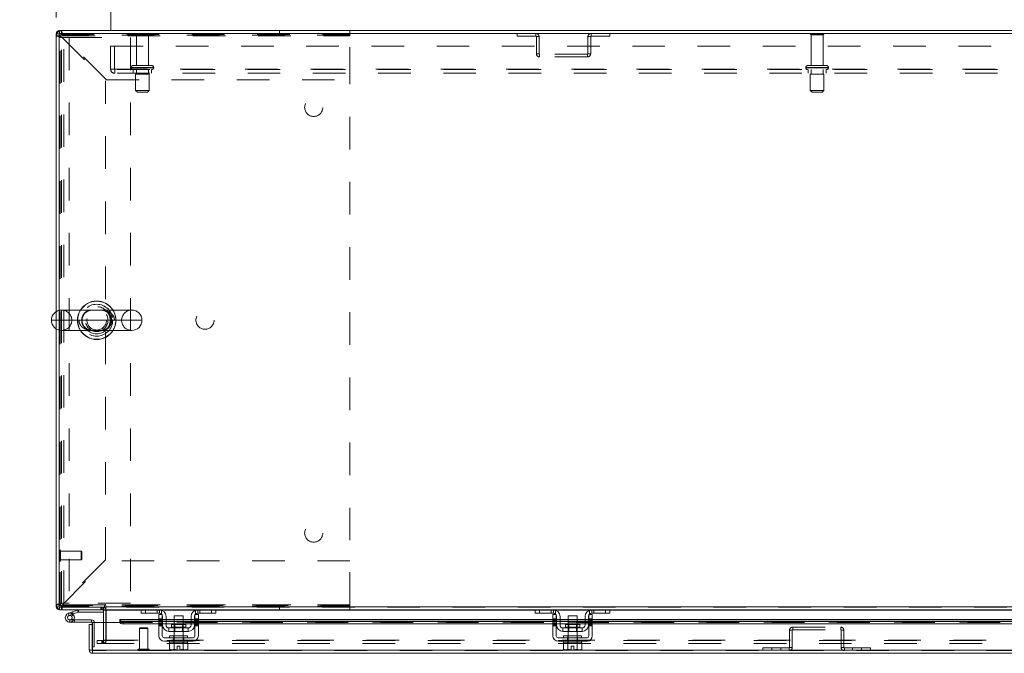
# Model space of a CAD drawing. Units: inches. Extents: x 0 to 23.4, y 0 to 16.5.
# Drawn here: x 3.6 to 6.6, y 13.2 to 15.1 of the extents above; entities that cross this region are included whole.
import ezdxf

# ---------------------------------------------------------------- set-up
doc = ezdxf.new("R2010")
doc.units = ezdxf.units.IN
doc.header["$MEASUREMENT"] = 0
doc.linetypes.add('HIDDEN', pattern=[0.075, 0.05, -0.025])
doc.styles.add('SLDTEXTSTYLE0', font='TXT', dxfattribs={"width": 0.75})
doc.dimstyles.new('SLDDIMSTYLE0', dxfattribs={"dimtxt": 0.125, "dimasz": 0.13, "dimexe": 0, "dimexo": 0.0625, "dimgap": 0.03125, "dimtad": 0, "dimtih": 1, "dimtoh": 1, "dimlfac": 9, "dimrnd": 1e-09, "dimzin": 4, "dimdsep": 46, "dimtxsty": 'SLDTEXTSTYLE0', "dimsah": 1, "dimcen": 0.09, "dimadec": 0, "dimazin": 1, "dimtfac": 1, "dimtofl": 0, "dimtmove": 0, "dimatfit": 3, "dimfxl": 1, "dimfrac": 2, "dimtolj": 1, "dimtzin": 12, "dimarcsym": 0})
doc.dimstyles.new('SLDDIMSTYLE5', dxfattribs={"dimtxt": 0.125, "dimasz": 0.13, "dimexe": 0, "dimexo": 0.0625, "dimgap": 0.03125, "dimtad": 0, "dimtih": 1, "dimtoh": 1, "dimlfac": 9, "dimrnd": 1e-09, "dimzin": 4, "dimdsep": 46, "dimtxsty": 'SLDTEXTSTYLE0', "dimsah": 1, "dimcen": 0.09, "dimadec": 0, "dimazin": 1, "dimtfac": 1, "dimtmove": 0, "dimatfit": 0, "dimfxl": 1, "dimfrac": 2, "dimtolj": 1, "dimtzin": 12, "dimarcsym": 0})

# ---------------------------------------------------------------- blocks, each defined once
blk = doc.blocks.new('_D_16')
at = {"color": 7, "linetype": 'Continuous', "lineweight": 0}
for p, q in [((3.7039, 15.1238), (3.7039, 15.8854)), ((5.8294, 15.885), (6.245, 15.885)), ((8.3706, 15.1238), (8.3706, 15.8854)), ((3.7039, 15.7604), (5.7048, 15.7604)), ((8.3706, 15.7604), (6.3697, 15.7604)), ((6.245, 15.6358), (5.8294, 15.6358))]:
    blk.add_line(p, q, dxfattribs=at)
for centre, start, end in [((5.8294, 15.7604), 90, 270), ((6.245, 15.7604), 270, 90)]:
    blk.add_arc(centre, 0.1246, start, end, dxfattribs=at)
for points in [[(3.7039, 15.7604), (3.8339, 15.7404), (3.8339, 15.7804)], [(8.3706, 15.7604), (8.2406, 15.7804), (8.2406, 15.7404)]]:
    blk.add_solid(points, dxfattribs=at)
at = {"color": 7, "linetype": 'Continuous', "lineweight": 0, "insert": (5.8294, 15.8223, 0.0004), "char_height": 0.125, "attachment_point": 1, "style": 'SLDTEXTSTYLE0'}
blk.add_mtext('42.00', dxfattribs=at)
blk = doc.blocks.new('_D_18')
at = {"color": 7, "linetype": 'Continuous', "lineweight": 0}
for p, q in [((3.7039, 15.1238), (3.7039, 15.4677)), ((3.8706, 15.0859), (3.8706, 15.4677)), ((3.7039, 15.3427), (3.4286, 15.3427)), ((3.8706, 15.3427), (4.1206, 15.3427))]:
    blk.add_line(p, q, dxfattribs=at)
for points in [[(3.7039, 15.3427), (3.5739, 15.3627), (3.5739, 15.3227)], [(3.8706, 15.3427), (4.0006, 15.3227), (4.0006, 15.3627)]]:
    blk.add_solid(points, dxfattribs=at)
at = {"color": 7, "linetype": 'Continuous', "lineweight": 0, "char_height": 0.125, "attachment_point": 1, "style": 'SLDTEXTSTYLE0'}
for s, insert in [('1.50', (2.6893, 15.4046, 0.0004)), ('TYP', (3.161, 15.4046, 0.0004))]:
    blk.add_mtext(s, dxfattribs=dict(at, insert=insert))
blk = doc.blocks.new('_D_19')
at = {"color": 7, "linetype": 'Continuous', "lineweight": 0}
for p, q in [((3.8706, 15.0859), (3.8706, 15.4677)), ((8.2039, 15.0859), (8.2039, 15.4677)), ((3.8706, 15.3427), (5.532, 15.3427)), ((8.2039, 15.3427), (6.5424, 15.3427))]:
    blk.add_line(p, q, dxfattribs=at)
for points in [[(3.8706, 15.3427), (4.0006, 15.3227), (4.0006, 15.3627)], [(8.2039, 15.3427), (8.0739, 15.3627), (8.0739, 15.3227)]]:
    blk.add_solid(points, dxfattribs=at)
at = {"color": 7, "linetype": 'Continuous', "lineweight": 0, "char_height": 0.125, "attachment_point": 1, "style": 'SLDTEXTSTYLE0'}
for s, insert in [('39.00', (5.7786, 15.5038, 0.0004)), ('BACK PANEL', (5.532, 15.3053, 0.0004))]:
    blk.add_mtext(s, dxfattribs=dict(at, insert=insert))

msp = doc.modelspace()

# ---------------------------------------------------------------- linework, layer by layer
at = {"color": 7, "linetype": 'Continuous', "lineweight": 15}
for p, q in [((3.7039, 14.22133), (3.7039, 15.07376)), ((3.7122, 15.07376), (3.7039, 15.07376)), ((3.7122, 15.07521), (3.7122, 14.22485)), ((8.36227, 15.07521), (3.7122, 15.07521)), ((8.36082, 15.08351), (3.71365, 15.08351)), ((3.71365, 15.07521), (3.71365, 15.08351)), ((3.9354, 14.22587), (3.72012, 14.22587)), ((3.7039, 13.31547), (3.7039, 14.1679)), ((3.7122, 14.16439), (3.7122, 13.31403)), ((3.72012, 14.16337), (3.9354, 14.16337)), ((3.85117, 13.31962), (3.85117, 13.31403)), ((3.85532, 13.31547), (3.85532, 13.31962)), ((3.7122, 13.31547), (3.7039, 13.31547)), ((3.7122, 13.31403), (3.85117, 13.31403)), ((3.71365, 13.31403), (3.71365, 13.30573)), ((3.84838, 13.30573), (3.71365, 13.30573)), ((3.74053, 13.29501), (3.75359, 13.29976)), ((3.74053, 13.29501), (3.74291, 13.28849)), ((3.74291, 13.28849), (3.75596, 13.29324)), ((3.7551, 13.29179), (3.75019, 13.28688)), ((3.75359, 13.29976), (3.76859, 13.30522)), ((3.75359, 13.29976), (3.75596, 13.29324)), ((3.7551, 13.29179), (3.75421, 13.2926)), ((3.75596, 13.29324), (3.77097, 13.2987)), ((3.77097, 13.2987), (3.76859, 13.30522)), ((3.77146, 13.29878), (3.77146, 13.30573)), ((3.77146, 13.29878), (3.84838, 13.29878)), ((3.84838, 13.30573), (3.84838, 13.31403)), ((3.84838, 13.30428), (3.84838, 13.26677)), ((3.85532, 13.31547), (8.21915, 13.31547)), ((3.85532, 13.30573), (3.85532, 13.31547)), ((3.96603, 13.30573), (3.85532, 13.30573)), ((3.85532, 13.30573), (3.85532, 13.30428)), ((3.85532, 13.26677), (3.85532, 13.30428)), ((3.96446, 13.29517), (3.96446, 13.30573)), ((3.97779, 13.29517), (3.96446, 13.29517)), ((3.96603, 13.30573), (3.97779, 13.30573)), ((3.97779, 13.30573), (3.97779, 13.29517)), ((4.02001, 13.30573), (3.97779, 13.30573)), ((4.02001, 13.29517), (3.97779, 13.29517)), ((4.01835, 13.29184), (4.0289, 13.29184)), ((4.01835, 13.27795), (4.01835, 13.29184)), ((4.13779, 13.30573), (4.02001, 13.30573)), ((4.0289, 13.29184), (4.0289, 13.27795)), ((4.06501, 13.2874), (4.06501, 13.26095)), ((4.09279, 13.2874), (4.06501, 13.2874)), ((4.09279, 13.26095), (4.09279, 13.2874)), ((4.1289, 13.29184), (4.13946, 13.29184)), ((4.1289, 13.27795), (4.1289, 13.29184)), ((4.18001, 13.30573), (4.13779, 13.30573)), ((4.18001, 13.29517), (4.13779, 13.29517)), ((4.13946, 13.29184), (4.13946, 13.27795)), ((4.18001, 13.29517), (4.18001, 13.30573)), ((4.18001, 13.30573), (4.19177, 13.30573)), ((4.19335, 13.29517), (4.18001, 13.29517)), ((5.17437, 13.30573), (4.19177, 13.30573)), ((4.19335, 13.30573), (4.19335, 13.29517)), ((5.17279, 13.29517), (5.17279, 13.30573)), ((5.18612, 13.29517), (5.17279, 13.29517)), ((5.17437, 13.30573), (5.18612, 13.30573)), ((5.18612, 13.30573), (5.18612, 13.29517)), ((5.22835, 13.30573), (5.18612, 13.30573)), ((5.22835, 13.29517), (5.18612, 13.29517)), ((5.22668, 13.29184), (5.23723, 13.29184)), ((5.22668, 13.27795), (5.22668, 13.29184)), ((5.34612, 13.30573), (5.22835, 13.30573)), ((5.23723, 13.29184), (5.23723, 13.27795)), ((5.27335, 13.2874), (5.27335, 13.26095)), ((5.30112, 13.2874), (5.27335, 13.2874)), ((5.30112, 13.26095), (5.30112, 13.2874)), ((5.33723, 13.29184), (5.34779, 13.29184)), ((5.33723, 13.27795), (5.33723, 13.29184)), ((5.38835, 13.30573), (5.34612, 13.30573)), ((5.38835, 13.29517), (5.34612, 13.29517)), ((5.34779, 13.29184), (5.34779, 13.27795)), ((5.38835, 13.29517), (5.38835, 13.30573)), ((5.38835, 13.30573), (5.4001, 13.30573)), ((5.40168, 13.29517), (5.38835, 13.29517)), ((6.67437, 13.30573), (5.4001, 13.30573)), ((5.40168, 13.30573), (5.40168, 13.29517)), ((3.74528, 13.26807), (3.75917, 13.26807)), ((3.75731, 13.27502), (3.75917, 13.27502)), ((3.75917, 13.27502), (3.75917, 13.26807)), ((3.81195, 13.27502), (3.75917, 13.27502)), ((3.81195, 13.26807), (3.75917, 13.26807)), ((3.8051, 13.18207), (3.8051, 13.26066)), ((3.8134, 13.26066), (3.8051, 13.26066)), ((3.81195, 13.26807), (3.81195, 13.27502)), ((3.8134, 13.26066), (3.8134, 13.26663)), ((3.8134, 13.18207), (3.8134, 13.26066)), ((3.81497, 13.18207), (3.81497, 13.26677)), ((3.81497, 13.26677), (3.8983, 13.26677)), ((4.01835, 13.27652), (3.8983, 13.27652)), ((3.8983, 13.27531), (3.8983, 13.27652)), ((3.8983, 13.26811), (3.8983, 13.27531)), ((3.8983, 13.27531), (3.8983, 13.27521)), ((3.8983, 13.26802), (3.8983, 13.26811)), ((3.8983, 13.26811), (3.8983, 13.26677)), ((3.90941, 13.26976), (3.90941, 13.26257)), ((3.90941, 13.26976), (4.01835, 13.26976)), ((3.90941, 13.26257), (4.01835, 13.26257)), ((4.0289, 13.27795), (4.01835, 13.27795)), ((4.01835, 13.27795), (4.01835, 13.22573)), ((4.0289, 13.22573), (4.0289, 13.27795)), ((4.03001, 13.27652), (4.0289, 13.27652)), ((4.0289, 13.26976), (4.03001, 13.26976)), ((4.0289, 13.26257), (4.03001, 13.26257)), ((4.03001, 13.25906), (4.03001, 13.28517)), ((4.04057, 13.28517), (4.04057, 13.25906)), ((4.06501, 13.27652), (4.04057, 13.27652)), ((4.04057, 13.26976), (4.06501, 13.26976)), ((4.04057, 13.26257), (4.06501, 13.26257)), ((4.05673, 13.26095), (4.05673, 13.2524)), ((4.10107, 13.26095), (4.05673, 13.26095)), ((4.11723, 13.27652), (4.09279, 13.27652)), ((4.09279, 13.26976), (4.11723, 13.26976)), ((4.09279, 13.26257), (4.11723, 13.26257)), ((4.10107, 13.2524), (4.10107, 13.26095)), ((4.11723, 13.25906), (4.11723, 13.28517)), ((4.12779, 13.25906), (4.12779, 13.28517)), ((4.1289, 13.27652), (4.12779, 13.27652)), ((4.12779, 13.26976), (4.1289, 13.26976)), ((4.12779, 13.26257), (4.1289, 13.26257)), ((4.1289, 13.27795), (4.1289, 13.22573)), ((4.13946, 13.27795), (4.1289, 13.27795)), ((4.13946, 13.22573), (4.13946, 13.27795)), ((5.22668, 13.27652), (4.13946, 13.27652)), ((4.13946, 13.26976), (5.22668, 13.26976)), ((4.13946, 13.26257), (5.22668, 13.26257)), ((5.23723, 13.27795), (5.22668, 13.27795)), ((5.22668, 13.27795), (5.22668, 13.22573)), ((5.23723, 13.22573), (5.23723, 13.27795)), ((5.23835, 13.27652), (5.23723, 13.27652)), ((5.23723, 13.26976), (5.23835, 13.26976)), ((5.23723, 13.26257), (5.23835, 13.26257)), ((5.23835, 13.25906), (5.23835, 13.28517)), ((5.2489, 13.28517), (5.2489, 13.25906)), ((5.27335, 13.27652), (5.2489, 13.27652)), ((5.2489, 13.26976), (5.27335, 13.26976)), ((5.2489, 13.26257), (5.27335, 13.26257)), ((5.26507, 13.26095), (5.26507, 13.2524)), ((5.3094, 13.26095), (5.26507, 13.26095)), ((5.32557, 13.27652), (5.30112, 13.27652)), ((5.30112, 13.26976), (5.32557, 13.26976)), ((5.30112, 13.26257), (5.32557, 13.26257)), ((5.3094, 13.2524), (5.3094, 13.26095)), ((5.32557, 13.25906), (5.32557, 13.28517)), ((5.33612, 13.25906), (5.33612, 13.28517)), ((5.33723, 13.27652), (5.33612, 13.27652)), ((5.33612, 13.26976), (5.33723, 13.26976)), ((5.33612, 13.26257), (5.33723, 13.26257)), ((5.33723, 13.27795), (5.33723, 13.22573)), ((5.34779, 13.27795), (5.33723, 13.27795)), ((5.34779, 13.22573), (5.34779, 13.27795)), ((6.72668, 13.27652), (5.34779, 13.27652)), ((5.34779, 13.26976), (6.72668, 13.26976)), ((5.34779, 13.26257), (6.72668, 13.26257)), ((4.10835, 13.25017), (4.04946, 13.25017)), ((4.04946, 13.25017), (4.04946, 13.23962)), ((4.04946, 13.23962), (4.10835, 13.23962)), ((4.06501, 13.23962), (4.06501, 13.22573)), ((4.09279, 13.22573), (4.09279, 13.23962)), ((4.10835, 13.23962), (4.10835, 13.25017)), ((5.31668, 13.25017), (5.25779, 13.25017)), ((5.25779, 13.25017), (5.25779, 13.23962)), ((5.25779, 13.23962), (5.31668, 13.23962)), ((5.27335, 13.23962), (5.27335, 13.22573)), ((5.30112, 13.22573), (5.30112, 13.23962)), ((5.31668, 13.23962), (5.31668, 13.25017)), ((4.12335, 13.22017), (4.03446, 13.22017)), ((4.03446, 13.20962), (4.12335, 13.20962)), ((4.05085, 13.20406), (4.05085, 13.1851)), ((4.05113, 13.20406), (4.05085, 13.20406)), ((4.05112, 13.22573), (4.05112, 13.22017)), ((4.05112, 13.22573), (4.10668, 13.22573)), ((4.05112, 13.20962), (4.05112, 13.20406)), ((4.05112, 13.20406), (4.10668, 13.20406)), ((4.06486, 13.20406), (4.06458, 13.20406)), ((4.06486, 13.1851), (4.06486, 13.20406)), ((4.06489, 13.20406), (4.06486, 13.20406)), ((4.06489, 13.20406), (4.06489, 13.1851)), ((4.06545, 13.20406), (4.06489, 13.20406)), ((4.09291, 13.20406), (4.09235, 13.20406)), ((4.09291, 13.1851), (4.09291, 13.20406)), ((4.09294, 13.20406), (4.09291, 13.20406)), ((4.09294, 13.20406), (4.09294, 13.1851)), ((4.09322, 13.20406), (4.09294, 13.20406)), ((4.10668, 13.22017), (4.10668, 13.22573)), ((4.10668, 13.20406), (4.10668, 13.20962)), ((4.10696, 13.20406), (4.10668, 13.20406)), ((4.10696, 13.1851), (4.10696, 13.20406)), ((5.33168, 13.22017), (5.24279, 13.22017)), ((5.24279, 13.20962), (5.33168, 13.20962)), ((5.25918, 13.20406), (5.25918, 13.1851)), ((5.25946, 13.20406), (5.25918, 13.20406)), ((5.25946, 13.22573), (5.25946, 13.22017)), ((5.25946, 13.22573), (5.31501, 13.22573)), ((5.25946, 13.20962), (5.25946, 13.20406)), ((5.25946, 13.20406), (5.27322, 13.20406)), ((5.27319, 13.20406), (5.27291, 13.20406)), ((5.27319, 13.1851), (5.27319, 13.20406)), ((5.27322, 13.20406), (5.27319, 13.20406)), ((5.27322, 13.20406), (5.27322, 13.1851)), ((5.27379, 13.20406), (5.27322, 13.20406)), ((5.27379, 13.20406), (5.30068, 13.20406)), ((5.30125, 13.20406), (5.30068, 13.20406)), ((5.30125, 13.1851), (5.30125, 13.20406)), ((5.30127, 13.20406), (5.30125, 13.20406)), ((5.30127, 13.20406), (5.30127, 13.1851)), ((5.30156, 13.20406), (5.30127, 13.20406)), ((5.30127, 13.20406), (5.31501, 13.20406)), ((5.31501, 13.22017), (5.31501, 13.22573)), ((5.31501, 13.20406), (5.31501, 13.20962)), ((5.31529, 13.20406), (5.31501, 13.20406)), ((5.31529, 13.1851), (5.31529, 13.20406)), ((3.8051, 13.18207), (3.8134, 13.18207)), ((3.8134, 13.19174), (3.81497, 13.19174)), ((3.81484, 13.18063), (3.81484, 13.17233)), ((8.25713, 13.17233), (3.81484, 13.17233)), ((8.257, 13.18207), (3.81497, 13.18207)), ((4.05085, 13.1851), (4.05457, 13.18295)), ((4.05085, 13.1851), (4.05722, 13.18295)), ((4.05457, 13.18295), (4.05722, 13.18295)), ((4.05849, 13.18295), (4.05722, 13.18295)), ((4.05849, 13.18295), (4.06486, 13.1851)), ((4.05849, 13.18295), (4.07473, 13.18295)), ((4.06489, 13.1851), (4.06486, 13.1851)), ((4.06489, 13.1851), (4.07473, 13.18314)), ((4.07473, 13.19417), (4.08307, 13.19417)), ((4.07473, 13.18314), (4.07473, 13.19417)), ((4.07473, 13.18295), (4.07473, 13.18314)), ((4.08307, 13.19417), (4.08307, 13.18314)), ((4.08307, 13.18314), (4.09291, 13.1851)), ((4.08307, 13.18314), (4.08307, 13.18295)), ((4.08307, 13.18295), (4.09932, 13.18295)), ((4.09291, 13.1851), (4.09294, 13.1851)), ((4.09294, 13.1851), (4.09932, 13.18295)), ((4.10058, 13.18295), (4.09932, 13.18295)), ((4.10058, 13.18295), (4.10696, 13.1851)), ((4.10058, 13.18295), (4.10323, 13.18295)), ((4.10323, 13.18295), (4.10696, 13.1851)), ((5.25918, 13.1851), (5.2629, 13.18295)), ((5.25918, 13.1851), (5.26555, 13.18295)), ((5.2629, 13.18295), (5.26555, 13.18295)), ((5.26682, 13.18295), (5.26555, 13.18295)), ((5.26682, 13.18295), (5.27319, 13.1851)), ((5.26682, 13.18295), (5.28307, 13.18295)), ((5.27322, 13.1851), (5.27319, 13.1851)), ((5.27322, 13.1851), (5.28307, 13.18314)), ((5.28307, 13.19417), (5.2914, 13.19417)), ((5.28307, 13.18314), (5.28307, 13.19417)), ((5.28307, 13.18295), (5.28307, 13.18314)), ((5.2914, 13.19417), (5.2914, 13.18314)), ((5.2914, 13.18314), (5.30125, 13.1851)), ((5.2914, 13.18314), (5.2914, 13.18295)), ((5.2914, 13.18295), (5.30765, 13.18295)), ((5.30125, 13.1851), (5.30127, 13.1851)), ((5.30127, 13.1851), (5.30765, 13.18295)), ((5.30892, 13.18295), (5.30765, 13.18295)), ((5.30892, 13.18295), (5.31529, 13.1851)), ((5.30892, 13.18295), (5.31157, 13.18295)), ((5.31157, 13.18295), (5.31529, 13.1851))]:
    msp.add_line(p, q, dxfattribs=at)
at = {"color": 7, "linetype": 'HIDDEN', "lineweight": 0}
for p, q in [((3.7122, 15.07376), (3.7039, 15.07376)), ((3.71365, 15.07521), (3.71365, 15.08351)), ((3.71546, 15.07006), (3.71546, 15.06762)), ((4.60435, 15.07006), (3.71546, 15.07006)), ((3.71979, 15.07195), (3.71979, 15.08351)), ((3.71979, 15.07195), (4.60446, 15.07195)), ((3.9889, 15.07398), (3.94668, 15.07398)), ((3.98612, 15.07121), (3.94946, 15.07121)), ((3.94946, 15.07121), (3.94946, 14.97621)), ((3.98612, 14.97621), (3.98612, 15.07121)), ((4.38793, 15.07195), (4.38793, 15.08351)), ((4.60435, 13.31917), (4.60435, 15.07006)), ((4.60446, 15.06762), (4.60446, 15.08351)), ((5.11776, 15.07521), (5.11776, 15.06691)), ((5.17468, 15.06691), (5.17468, 15.07521)), ((5.34423, 15.06691), (5.34423, 15.07521)), ((5.40116, 15.07521), (5.40116, 15.06691)), ((6.05587, 15.07398), (6.01612, 15.07398)), ((6.05342, 15.07121), (6.0189, 15.07121)), ((6.0189, 15.07121), (6.0189, 14.97621)), ((6.05557, 15.07121), (6.05342, 15.07121)), ((6.05557, 14.97621), (6.05557, 15.07121)), ((6.05835, 15.07398), (6.05587, 15.07398)), ((3.71546, 15.06762), (3.7039, 15.06762)), ((3.7122, 15.06267), (3.74376, 15.06267)), ((3.71546, 13.32162), (3.71546, 15.06762)), ((3.71979, 13.32471), (3.71979, 15.06452)), ((3.71979, 15.06452), (3.85446, 14.92986)), ((3.72288, 15.06762), (4.60446, 15.06762)), ((3.85755, 14.93295), (3.72288, 15.06762)), ((3.72709, 13.32656), (3.72709, 15.06267)), ((3.74376, 15.06267), (3.74376, 13.32656)), ((3.74376, 15.06267), (3.93165, 15.06267)), ((3.93165, 15.06267), (3.93165, 13.32656)), ((4.60446, 14.93295), (4.60446, 15.06762)), ((5.11776, 15.06691), (5.17468, 15.06691)), ((5.17612, 15.06546), (5.18442, 15.06546)), ((5.17612, 15.06546), (5.17612, 15.01273)), ((5.18442, 15.06546), (5.18442, 15.01273)), ((5.34279, 15.06546), (5.33449, 15.06546)), ((5.33449, 15.01273), (5.33449, 15.06546)), ((5.34279, 15.01273), (5.34279, 15.06546)), ((5.34423, 15.06691), (5.40116, 15.06691)), ((3.87057, 15.03587), (8.2039, 15.03587)), ((3.87057, 14.96554), (3.87057, 15.03587)), ((3.88212, 15.03587), (3.88212, 14.96554)), ((5.18442, 15.01273), (5.17612, 15.01273)), ((5.18587, 15.01128), (5.18587, 15.00298)), ((5.33305, 15.01128), (5.18587, 15.01128)), ((5.33305, 15.01128), (5.33305, 15.00298)), ((5.33449, 15.01273), (5.34279, 15.01273)), ((5.33305, 15.00298), (5.18587, 15.00298)), ((3.87057, 14.96554), (3.88357, 14.96554)), ((3.88357, 14.96554), (8.1909, 14.96554)), ((3.88357, 14.96554), (3.88357, 14.95254)), ((8.1909, 14.9641), (3.88357, 14.9641)), ((8.1909, 14.95254), (3.88357, 14.95254)), ((3.93307, 14.97065), (4.00233, 14.97065)), ((3.93307, 14.97065), (3.93307, 14.96965)), ((3.93307, 14.96965), (4.00233, 14.96965)), ((4.00238, 14.97065), (3.93308, 14.97065)), ((4.00238, 14.96965), (3.93308, 14.96965)), ((4.00251, 14.97065), (3.93327, 14.97065)), ((4.00251, 14.96965), (3.93327, 14.96965)), ((3.99696, 14.97621), (3.93862, 14.97621)), ((3.94001, 14.9641), (3.94001, 14.95254)), ((3.98862, 14.95021), (3.94696, 14.95021)), ((3.94696, 14.95021), (3.94696, 14.90021)), ((3.94946, 14.9641), (3.94946, 14.95021)), ((3.98612, 14.95021), (3.98612, 14.9641)), ((3.98862, 14.90021), (3.98862, 14.95021)), ((3.99557, 14.95254), (3.99557, 14.9641)), ((4.00251, 14.96965), (4.00251, 14.97065)), ((6.00251, 14.97065), (6.00251, 14.96965)), ((6.0719, 14.97065), (6.00256, 14.97065)), ((6.0719, 14.96965), (6.00256, 14.96965)), ((6.00265, 14.97065), (6.07195, 14.97065)), ((6.00265, 14.96965), (6.07195, 14.96965)), ((6.06298, 14.97621), (6.00807, 14.97621)), ((6.00946, 14.9641), (6.00946, 14.95254)), ((6.05563, 14.95021), (6.0164, 14.95021)), ((6.0164, 14.95021), (6.0164, 14.90021)), ((6.0189, 14.9641), (6.0189, 14.95021)), ((6.05557, 14.95021), (6.05557, 14.9641)), ((6.05807, 14.95021), (6.05563, 14.95021)), ((6.05807, 14.90021), (6.05807, 14.95021)), ((6.0664, 14.97621), (6.06298, 14.97621)), ((6.06501, 14.95254), (6.06501, 14.9641)), ((6.07196, 14.96965), (6.07196, 14.97065)), ((3.85446, 13.45938), (3.85446, 14.92986)), ((3.85755, 14.93295), (4.60446, 14.93295)), ((3.98862, 14.90021), (3.94696, 14.90021)), ((3.94696, 14.90021), (3.95251, 14.89465)), ((3.98307, 14.89465), (3.95251, 14.89465)), ((3.98307, 14.89465), (3.98862, 14.90021)), ((6.05563, 14.90021), (6.0164, 14.90021)), ((6.0164, 14.90021), (6.02196, 14.89465)), ((6.05072, 14.89465), (6.02196, 14.89465)), ((6.05251, 14.89465), (6.05072, 14.89465)), ((6.05251, 14.89465), (6.05807, 14.90021)), ((6.05807, 14.90021), (6.05563, 14.90021)), ((3.7122, 14.22485), (3.7122, 14.16439)), ((3.77322, 14.19462), (3.68887, 14.19462)), ((3.7039, 14.1679), (3.7039, 14.22133)), ((3.75137, 14.19462), (3.90415, 14.19462)), ((3.71448, 13.48989), (3.7143, 13.48989)), ((3.7143, 13.45496), (3.7143, 13.48986)), ((3.71448, 13.45496), (3.71448, 13.48986)), ((3.71658, 13.47894), (3.71658, 13.48779)), ((3.78001, 13.48552), (3.71658, 13.48552)), ((3.71658, 13.457), (3.71658, 13.47894)), ((3.78001, 13.47797), (3.78001, 13.48552)), ((3.78219, 13.48333), (3.78001, 13.48552)), ((3.78001, 13.45927), (3.78001, 13.47797)), ((3.78219, 13.47704), (3.78219, 13.48333)), ((3.78219, 13.46146), (3.78219, 13.47704)), ((3.7143, 13.4549), (3.71448, 13.4549)), ((3.71658, 13.45927), (3.78001, 13.45927)), ((3.85446, 13.45938), (3.71979, 13.32471)), ((3.72288, 13.32162), (3.85755, 13.45628)), ((3.78001, 13.45927), (3.78219, 13.46146)), ((4.60446, 13.45628), (3.85755, 13.45628)), ((4.60446, 13.32162), (4.60446, 13.45628)), ((3.71546, 13.32162), (3.7039, 13.32162)), ((3.74376, 13.32656), (3.7122, 13.32656)), ((3.71546, 13.32162), (3.71546, 13.31917)), ((3.71546, 13.31917), (4.60435, 13.31917)), ((3.72288, 13.32162), (4.60446, 13.32162)), ((3.85268, 13.32162), (3.72288, 13.32162)), ((3.93165, 13.32656), (3.74376, 13.32656)), ((4.60446, 13.32162), (3.85382, 13.32162)), ((4.60446, 13.30573), (4.60446, 13.32162)), ((3.7122, 13.31547), (3.7039, 13.31547)), ((3.71365, 13.31403), (3.71365, 13.30573)), ((3.71979, 13.31728), (3.71979, 13.30573)), ((4.60446, 13.31728), (3.71979, 13.31728)), ((3.74291, 13.28849), (3.74053, 13.29501)), ((3.75359, 13.29976), (3.75596, 13.29324)), ((3.77097, 13.2987), (3.76859, 13.30522)), ((3.77146, 13.29878), (3.77146, 13.30573)), ((3.84071, 13.31403), (3.84071, 13.30573)), ((3.84278, 13.30573), (3.84278, 13.31403)), ((3.84693, 13.30573), (3.84693, 13.31403)), ((3.84838, 13.31392), (3.84693, 13.31403)), ((3.85532, 13.30573), (3.84838, 13.30573)), ((3.84838, 13.30428), (3.84838, 13.30573)), ((3.84838, 13.30428), (3.85668, 13.30428)), ((8.21915, 13.31547), (3.85532, 13.31547)), ((8.21915, 13.31403), (3.85532, 13.31403)), ((3.85532, 13.30428), (8.21915, 13.30428)), ((3.85532, 13.30428), (3.85668, 13.30428)), ((3.85668, 13.30428), (3.85668, 13.21266)), ((3.96446, 13.30428), (4.02758, 13.30428)), ((3.97779, 13.29517), (3.97779, 13.30573)), ((4.01335, 13.29517), (4.01335, 13.30573)), ((4.02001, 13.30573), (4.02001, 13.29517)), ((4.02668, 13.30462), (4.02668, 13.29263)), ((4.13022, 13.30428), (4.19335, 13.30428)), ((4.13112, 13.29263), (4.13112, 13.30462)), ((4.13779, 13.29517), (4.13779, 13.30573)), ((4.14446, 13.30573), (4.14446, 13.29517)), ((4.18001, 13.30573), (4.18001, 13.29517)), ((4.38793, 13.31728), (4.38793, 13.30573)), ((5.17279, 13.30428), (5.23592, 13.30428)), ((5.18612, 13.29517), (5.18612, 13.30573)), ((5.22168, 13.29517), (5.22168, 13.30573)), ((5.22835, 13.30573), (5.22835, 13.29517)), ((5.23501, 13.30462), (5.23501, 13.29263)), ((5.33855, 13.30428), (5.40168, 13.30428)), ((5.33946, 13.29263), (5.33946, 13.30462)), ((5.34612, 13.29517), (5.34612, 13.30573)), ((5.35279, 13.30573), (5.35279, 13.29517)), ((5.38835, 13.30573), (5.38835, 13.29517)), ((3.74528, 13.27502), (3.74528, 13.26807)), ((3.74528, 13.27502), (3.75731, 13.27502)), ((3.75746, 13.27528), (3.75137, 13.27862)), ((3.81195, 13.26807), (3.81195, 13.27502)), ((3.8134, 13.26663), (3.82034, 13.26663)), ((3.81497, 13.26663), (3.82034, 13.26663)), ((3.82034, 13.19174), (3.82034, 13.26663)), ((3.84838, 13.26677), (3.84838, 13.21266)), ((3.85532, 13.21266), (3.85532, 13.26677)), ((8.17367, 13.27521), (3.8983, 13.27521)), ((8.17367, 13.26822), (3.8983, 13.26822)), ((8.17367, 13.26802), (3.8983, 13.26802)), ((3.8983, 13.26677), (8.17367, 13.26677)), ((3.89864, 13.26677), (8.17333, 13.26677)), ((3.90941, 13.26257), (3.90941, 13.26976)), ((4.0289, 13.27795), (4.01835, 13.27795)), ((4.0289, 13.27652), (4.01835, 13.27652)), ((4.01835, 13.27521), (4.0289, 13.27521)), ((4.0289, 13.27454), (4.01835, 13.27454)), ((4.0289, 13.27121), (4.01835, 13.27121)), ((4.01835, 13.26976), (4.0289, 13.26976)), ((4.01835, 13.26788), (4.0289, 13.26788)), ((4.01835, 13.26337), (4.0289, 13.26337)), ((4.01835, 13.26257), (4.0289, 13.26257)), ((4.01835, 13.26003), (4.0289, 13.26003)), ((4.04057, 13.27652), (4.03001, 13.27652)), ((4.03001, 13.27521), (4.04057, 13.27521)), ((4.03001, 13.26976), (4.04057, 13.26976)), ((4.03001, 13.26257), (4.04057, 13.26257)), ((4.09279, 13.27652), (4.06501, 13.27652)), ((4.06501, 13.27521), (4.09279, 13.27521)), ((4.06501, 13.26976), (4.09279, 13.26976)), ((4.06501, 13.26257), (4.09279, 13.26257)), ((4.06501, 13.26095), (4.06501, 13.23962)), ((4.06707, 13.26095), (4.06707, 13.23962)), ((4.09073, 13.23962), (4.09073, 13.26095)), ((4.09279, 13.23962), (4.09279, 13.26095)), ((4.12779, 13.27652), (4.11723, 13.27652)), ((4.11723, 13.27521), (4.12779, 13.27521)), ((4.11723, 13.26976), (4.12779, 13.26976)), ((4.11723, 13.26257), (4.12779, 13.26257)), ((4.13946, 13.27795), (4.1289, 13.27795)), ((4.13946, 13.27652), (4.1289, 13.27652)), ((4.1289, 13.27521), (4.13946, 13.27521)), ((4.13946, 13.27454), (4.1289, 13.27454)), ((4.1289, 13.27121), (4.13946, 13.27121)), ((4.1289, 13.26976), (4.13946, 13.26976)), ((4.13946, 13.26788), (4.1289, 13.26788)), ((4.1289, 13.26337), (4.13946, 13.26337)), ((4.1289, 13.26257), (4.13946, 13.26257)), ((4.13946, 13.26003), (4.1289, 13.26003)), ((5.23723, 13.27795), (5.22668, 13.27795)), ((5.23723, 13.27652), (5.22668, 13.27652)), ((5.22668, 13.27521), (5.23723, 13.27521)), ((5.23723, 13.27454), (5.22668, 13.27454)), ((5.23723, 13.27121), (5.22668, 13.27121)), ((5.22668, 13.26976), (5.23723, 13.26976)), ((5.22668, 13.26788), (5.23723, 13.26788)), ((5.22668, 13.26337), (5.23723, 13.26337)), ((5.22668, 13.26257), (5.23723, 13.26257)), ((5.22668, 13.26003), (5.23723, 13.26003)), ((5.2489, 13.27652), (5.23835, 13.27652)), ((5.23835, 13.27521), (5.2489, 13.27521)), ((5.23835, 13.26976), (5.2489, 13.26976)), ((5.23835, 13.26257), (5.2489, 13.26257)), ((5.30112, 13.27652), (5.27335, 13.27652)), ((5.27335, 13.27521), (5.30112, 13.27521)), ((5.27335, 13.26976), (5.30112, 13.26976)), ((5.27335, 13.26257), (5.30112, 13.26257)), ((5.27335, 13.26095), (5.27335, 13.23962)), ((5.2754, 13.26095), (5.2754, 13.23962)), ((5.29907, 13.23962), (5.29907, 13.26095)), ((5.30112, 13.23962), (5.30112, 13.26095)), ((5.33612, 13.27652), (5.32557, 13.27652)), ((5.32557, 13.27521), (5.33612, 13.27521)), ((5.32557, 13.26976), (5.33612, 13.26976)), ((5.32557, 13.26257), (5.33612, 13.26257)), ((5.34779, 13.27795), (5.33723, 13.27795)), ((5.34779, 13.27652), (5.33723, 13.27652)), ((5.33723, 13.27521), (5.34779, 13.27521)), ((5.34779, 13.27454), (5.33723, 13.27454)), ((5.33723, 13.27121), (5.34779, 13.27121)), ((5.33723, 13.26976), (5.34779, 13.26976)), ((5.34779, 13.26788), (5.33723, 13.26788)), ((5.33723, 13.26337), (5.34779, 13.26337)), ((5.33723, 13.26257), (5.34779, 13.26257)), ((5.34779, 13.26003), (5.33723, 13.26003)), ((3.96083, 13.25062), (3.95864, 13.24843)), ((3.98402, 13.24843), (3.95864, 13.24843)), ((3.95864, 13.24843), (3.95864, 13.185)), ((3.9827, 13.25062), (3.96083, 13.25062)), ((3.98489, 13.24843), (3.9827, 13.25062)), ((3.98489, 13.24843), (3.98402, 13.24843)), ((3.98489, 13.185), (3.98489, 13.24843)), ((4.01835, 13.2567), (4.0289, 13.2567)), ((4.0789, 13.2524), (4.05673, 13.2524)), ((4.05679, 13.2524), (4.10102, 13.2524)), ((4.10107, 13.2524), (4.0789, 13.2524)), ((4.1289, 13.2567), (4.13946, 13.2567)), ((5.22668, 13.2567), (5.23723, 13.2567)), ((5.28723, 13.2524), (5.26507, 13.2524)), ((5.26512, 13.2524), (5.30935, 13.2524)), ((5.3094, 13.2524), (5.28723, 13.2524)), ((5.33723, 13.2567), (5.34779, 13.2567)), ((5.96095, 13.2431), (5.95265, 13.2431)), ((5.95265, 13.2431), (5.95265, 13.19037)), ((5.96095, 13.2431), (5.96095, 13.19037)), ((5.9624, 13.24455), (5.9624, 13.25285)), ((5.9624, 13.25285), (6.10957, 13.25285)), ((5.9624, 13.24455), (6.10957, 13.24455)), ((6.10957, 13.24455), (6.10957, 13.25285)), ((6.11102, 13.2431), (6.11932, 13.2431)), ((6.11102, 13.19037), (6.11102, 13.2431)), ((6.11932, 13.19037), (6.11932, 13.2431)), ((3.82925, 13.21122), (3.8289, 13.21122)), ((3.8289, 13.20292), (3.8289, 13.21122)), ((3.82925, 13.20292), (3.8289, 13.20292)), ((3.82925, 13.20292), (3.82925, 13.21122)), ((3.82925, 13.21122), (3.84314, 13.21122)), ((3.84314, 13.20292), (3.82925, 13.20292)), ((3.84314, 13.20292), (3.84314, 13.21122)), ((3.84314, 13.21122), (8.23133, 13.21122)), ((3.84314, 13.20292), (8.23133, 13.20292)), ((3.84693, 13.21122), (3.84693, 13.20292)), ((3.84838, 13.21266), (3.85668, 13.21266)), ((3.84873, 13.21122), (3.84873, 13.20292)), ((3.85532, 13.21266), (8.21915, 13.21266)), ((3.85532, 13.21266), (3.85532, 13.21122)), ((3.85532, 13.21122), (3.85532, 13.20292)), ((4.06329, 13.20962), (4.06329, 13.22017)), ((4.06446, 13.22573), (4.06446, 13.22017)), ((4.06446, 13.20962), (4.06446, 13.20406)), ((4.06489, 13.20406), (4.06486, 13.20406)), ((4.06486, 13.20406), (4.06489, 13.20406)), ((4.06486, 13.20406), (4.06489, 13.20406)), ((4.06501, 13.22573), (4.06501, 13.20406)), ((4.09279, 13.20406), (4.09279, 13.22573)), ((4.09294, 13.20406), (4.09291, 13.20406)), ((4.09291, 13.20406), (4.09294, 13.20406)), ((4.09291, 13.20406), (4.09294, 13.20406)), ((4.09335, 13.22017), (4.09335, 13.22573)), ((4.09335, 13.20406), (4.09335, 13.20962)), ((4.09451, 13.20962), (4.09451, 13.22017)), ((5.27162, 13.20962), (5.27162, 13.22017)), ((5.27279, 13.22573), (5.27279, 13.22017)), ((5.27279, 13.20962), (5.27279, 13.20406)), ((5.27319, 13.20406), (5.27322, 13.20406)), ((5.27322, 13.20406), (5.27319, 13.20406)), ((5.27319, 13.20406), (5.27322, 13.20406)), ((5.27335, 13.22573), (5.27335, 13.20406)), ((5.30112, 13.20406), (5.30112, 13.22573)), ((5.30125, 13.20406), (5.30127, 13.20406)), ((5.30127, 13.20406), (5.30125, 13.20406)), ((5.30125, 13.20406), (5.30127, 13.20406)), ((5.30168, 13.22017), (5.30168, 13.22573)), ((5.30168, 13.20406), (5.30168, 13.20962)), ((5.30285, 13.20962), (5.30285, 13.22017)), ((8.25713, 13.18063), (3.81484, 13.18063)), ((3.81497, 13.19174), (3.82034, 13.19174)), ((3.81497, 13.18207), (8.257, 13.18207)), ((3.95426, 13.1829), (3.95426, 13.18273)), ((3.98922, 13.1829), (3.95432, 13.1829)), ((3.98922, 13.18273), (3.95432, 13.18273)), ((3.98614, 13.185), (3.95636, 13.185)), ((3.98716, 13.185), (3.98614, 13.185)), ((3.98926, 13.18273), (3.98926, 13.1829)), ((4.06489, 13.1851), (4.06486, 13.1851)), ((4.06489, 13.1851), (4.06486, 13.1851)), ((4.07473, 13.18314), (4.06489, 13.1851)), ((4.09291, 13.1851), (4.08307, 13.18314)), ((4.08307, 13.18295), (4.08307, 13.18314)), ((4.09291, 13.1851), (4.09294, 13.1851)), ((4.09291, 13.1851), (4.09294, 13.1851)), ((5.27322, 13.1851), (5.27319, 13.1851)), ((5.28307, 13.18314), (5.27322, 13.1851)), ((5.30125, 13.1851), (5.2914, 13.18314)), ((5.2914, 13.18295), (5.2914, 13.18314)), ((5.30125, 13.1851), (5.30127, 13.1851)), ((5.87073, 13.18063), (5.87073, 13.18893)), ((5.95121, 13.18893), (5.87073, 13.18893)), ((5.89851, 13.18893), (5.89851, 13.18063)), ((5.92628, 13.18063), (5.92628, 13.18893)), ((5.95121, 13.18893), (5.95121, 13.18063)), ((5.95265, 13.19037), (5.96095, 13.19037)), ((6.11932, 13.19037), (6.11102, 13.19037)), ((6.12076, 13.18893), (6.12076, 13.18063)), ((6.20124, 13.18893), (6.12076, 13.18893)), ((6.14568, 13.18893), (6.14568, 13.18063)), ((6.17346, 13.18063), (6.17346, 13.18893)), ((6.20124, 13.18063), (6.20124, 13.18893))]:
    msp.add_line(p, q, dxfattribs=at)
at = {"color": 8, "linetype": 'Continuous', "lineweight": 15}
for p, q in [((3.68887, 14.19462), (3.96665, 14.19462)), ((3.85382, 13.32162), (3.85268, 13.32162)), ((3.84838, 13.30428), (3.85532, 13.30428)), ((3.85532, 13.30428), (3.96446, 13.30428)), ((4.02758, 13.30428), (4.13022, 13.30428)), ((4.19335, 13.30428), (5.17279, 13.30428)), ((5.23592, 13.30428), (5.33855, 13.30428)), ((5.40168, 13.30428), (6.67279, 13.30428)), ((3.8134, 13.26663), (3.81497, 13.26663)), ((3.8983, 13.27521), (4.01835, 13.27521)), ((3.8983, 13.26677), (3.89864, 13.26677)), ((4.0289, 13.27521), (4.03001, 13.27521)), ((4.04057, 13.27521), (4.06501, 13.27521)), ((4.09279, 13.27521), (4.11723, 13.27521)), ((4.12779, 13.27521), (4.1289, 13.27521)), ((4.13946, 13.27521), (5.22668, 13.27521)), ((5.23723, 13.27521), (5.23835, 13.27521)), ((5.2489, 13.27521), (5.27335, 13.27521)), ((5.30112, 13.27521), (5.32557, 13.27521)), ((5.33612, 13.27521), (5.33723, 13.27521)), ((5.34779, 13.27521), (6.72668, 13.27521)), ((4.05673, 13.2524), (4.10107, 13.2524)), ((5.26507, 13.2524), (5.3094, 13.2524))]:
    msp.add_line(p, q, dxfattribs=at)
at = {"color": 7, "linetype": 'HIDDEN', "lineweight": 0, "flags": 128}
for points in [[(4.02747, 13.29184), (4.02833, 13.29073), (4.0289, 13.28975)], [(4.1289, 13.28975), (4.12948, 13.29073), (4.13034, 13.29184)], [(5.2358, 13.29184), (5.23666, 13.29073), (5.23723, 13.28975)], [(5.33723, 13.28975), (5.33781, 13.29073), (5.33867, 13.29184)]]:
    msp.add_lwpolyline(points, dxfattribs=at)
at = {"color": 7, "linetype": 'Continuous', "lineweight": 15, "flags": 128}
for points in [[(3.8983, 13.27521), (3.89855, 13.27414), (3.89921, 13.27312), (3.90025, 13.27217), (3.90163, 13.27135), (3.9033, 13.27067), (3.90521, 13.27017), (3.90727, 13.26986), (3.90941, 13.26976)], [(3.90941, 13.26257), (3.90727, 13.26268), (3.90521, 13.26298), (3.9033, 13.26349), (3.90163, 13.26416), (3.90025, 13.26499), (3.89921, 13.26593), (3.89855, 13.26695), (3.8983, 13.26802)]]:
    msp.add_lwpolyline(points, dxfattribs=at)
at = {"color": 7, "linetype": 'HIDDEN', "lineweight": 0}
for centre, radius in [((4.49323, 14.84784), 0.02778), ((3.82776, 14.19462), 0.04905), ((3.82753, 14.19462), 0.04167), ((3.82776, 14.19462), 0.04167), ((3.82776, 14.19462), 0.03472), ((3.82776, 14.19462), 0.02995), ((4.1599, 14.19462), 0.02778), ((4.49323, 13.5414), 0.02778)]:
    msp.add_circle(centre, radius, dxfattribs=at)
at = {"color": 7, "linetype": 'Continuous', "lineweight": 15}
for centre, radius, start, end in [((3.71365, 15.07376), 0.00974, 90, 180), ((3.82776, 14.19462), 0.05903, 31.96572, 148.03428), ((3.72012, 14.19462), 0.03125, 90, 180), ((3.9354, 14.19462), 0.03125, 0, 90), ((3.72012, 14.19462), 0.03125, 180, 270), ((3.9354, 14.19462), 0.03125, 270, 0), ((3.82776, 14.19462), 0.05903, 211.96572, 270), ((3.82776, 14.19462), 0.05903, 270, 328.03428), ((3.85325, 13.31962), 0.00208, 0, 180), ((3.71365, 13.31547), 0.00974, 180, 270), ((3.74528, 13.28196), 0.01389, 110, 200), ((3.74528, 13.28196), 0.00694, 110, 45.05413), ((3.74528, 13.28196), 0.00694, 45.05413, 110), ((3.74528, 13.28196), 0.01389, 20, 45.05413), ((3.77146, 13.29734), 0.00839, 90, 110), ((3.77146, 13.29734), 0.00144, 90, 110), ((3.84693, 13.30428), 0.00144, 0, 90), ((3.84693, 13.30428), 0.00974, 30.58341, 81.47548), ((4.02001, 13.28517), 0.02056, 0, 90), ((4.02001, 13.28517), 0.01, 41.81031, 90), ((4.02001, 13.28517), 0.01, 0, 27.26604), ((4.13779, 13.28517), 0.02056, 90, 180), ((4.13779, 13.28517), 0.01, 152.73396, 180), ((4.13779, 13.28517), 0.01, 90, 138.18969), ((5.22835, 13.28517), 0.02056, 0, 90), ((5.22835, 13.28517), 0.01, 41.81031, 90), ((5.22835, 13.28517), 0.01, 0, 27.26604), ((5.34612, 13.28517), 0.02056, 90, 180), ((5.34612, 13.28517), 0.01, 152.73396, 180), ((5.34612, 13.28517), 0.01, 90, 138.18969), ((3.74528, 13.28196), 0.01389, 200, 290), ((3.74528, 13.28196), 0.01389, 290, 20), ((3.81195, 13.26663), 0.00839, 0, 90), ((3.81195, 13.26663), 0.00144, 0, 90), ((4.04946, 13.25906), 0.01944, 180, 270), ((4.04946, 13.25906), 0.00889, 180, 270), ((4.10835, 13.25906), 0.01944, 270, 0), ((4.10835, 13.25906), 0.00889, 270, 0), ((5.25779, 13.25906), 0.01944, 180, 270), ((5.25779, 13.25906), 0.00889, 180, 270), ((5.31668, 13.25906), 0.01944, 270, 0), ((5.31668, 13.25906), 0.00889, 270, 0), ((4.05451, 13.2524), 0.00222, 270, 0), ((4.10329, 13.2524), 0.00222, 180, 270), ((5.26285, 13.2524), 0.00222, 270, 0), ((5.31162, 13.2524), 0.00222, 180, 270), ((4.03446, 13.22573), 0.01611, 180, 270), ((4.03446, 13.22573), 0.00556, 180, 270), ((4.12335, 13.22573), 0.00556, 270, 0), ((4.12335, 13.22573), 0.01611, 270, 0), ((5.24279, 13.22573), 0.01611, 180, 270), ((5.24279, 13.22573), 0.00556, 180, 270), ((5.33168, 13.22573), 0.00556, 270, 0), ((5.33168, 13.22573), 0.01611, 270, 0)]:
    msp.add_arc(centre, radius, start, end, dxfattribs=at)
at = {"color": 7, "linetype": 'HIDDEN', "lineweight": 0}
for centre, radius, start, end in [((3.71979, 15.06762), 0.01589, 90, 180), ((3.71365, 15.07376), 0.00144, 90, 180), ((3.71979, 15.06762), 0.00433, 90, 180), ((3.94898, 15.07243), 0.00278, 90, 145.9442), ((3.94946, 15.07398), 0.00278, 180, 270), ((3.98612, 15.07398), 0.00278, 270, 0), ((3.9866, 15.07243), 0.00278, 34.0558, 90), ((5.17468, 15.06546), 0.00974, 0, 90), ((5.34423, 15.06546), 0.00974, 90, 180), ((6.01843, 15.07243), 0.00278, 90, 145.9442), ((6.0189, 15.07398), 0.00278, 180, 270), ((6.05557, 15.07398), 0.00278, 270, 0), ((6.05604, 15.07243), 0.00278, 34.0558, 90), ((5.17468, 15.06546), 0.00144, 0, 90), ((5.34423, 15.06546), 0.00144, 90, 180), ((5.18587, 15.01273), 0.00974, 180, 270), ((5.18587, 15.01273), 0.00144, 180, 270), ((5.33305, 15.01273), 0.00974, 270, 0), ((5.33305, 15.01273), 0.00144, 270, 0), ((3.88357, 14.96554), 0.013, 180, 270), ((3.88357, 14.96554), 0.00144, 180, 270), ((3.93862, 14.97065), 0.00556, 90, 180), ((3.93862, 14.96965), 0.00556, 180, 270), ((3.99696, 14.97065), 0.00556, 0, 90), ((3.99696, 14.96965), 0.00556, 270, 0), ((6.00807, 14.97065), 0.00556, 90, 180), ((6.00807, 14.96965), 0.00556, 180, 270), ((6.0664, 14.97065), 0.00556, 0, 90), ((6.0664, 14.96965), 0.00556, 270, 0), ((3.72012, 14.19462), 0.03125, 0, 90), ((3.82776, 14.19462), 0.05903, 148.03428, 211.96572), ((3.82776, 14.19462), 0.05841, 147.65373, 212.34627), ((3.82776, 14.19462), 0.05841, 327.65373, 32.34627), ((3.82776, 14.19462), 0.05903, 328.03428, 31.96572), ((3.9354, 14.19462), 0.03125, 90, 180), ((3.72012, 14.19462), 0.03125, 270, 0), ((3.9354, 14.19462), 0.03125, 180, 270), ((3.7143, 13.48779), 0.0021, 90, 180), ((3.71448, 13.48779), 0.0021, 0, 90), ((3.7143, 13.457), 0.0021, 180, 270), ((3.71448, 13.457), 0.0021, 270, 0), ((3.71979, 13.32162), 0.01589, 180, 270), ((3.71979, 13.32162), 0.00433, 180, 270), ((3.71365, 13.31547), 0.00144, 180, 270), ((3.74528, 13.28196), 0.01389, 50, 110), ((3.84693, 13.30428), 0.00974, 0, 30.58341), ((5.9624, 13.2431), 0.00974, 90, 180), ((5.9624, 13.2431), 0.00144, 90, 180), ((6.10957, 13.2431), 0.00974, 0, 90), ((6.10957, 13.2431), 0.00144, 0, 90), ((3.84693, 13.21266), 0.00974, 270, 0), ((3.84693, 13.21266), 0.00144, 270, 0), ((3.95636, 13.1829), 0.0021, 90, 180), ((3.95636, 13.18273), 0.0021, 180, 270), ((3.98716, 13.1829), 0.0021, 0, 90), ((3.98716, 13.18273), 0.0021, 270, 0), ((5.95121, 13.19037), 0.00974, 270, 0), ((5.95121, 13.19037), 0.00144, 270, 0), ((6.12076, 13.19037), 0.00974, 180, 270), ((6.12076, 13.19037), 0.00144, 180, 270)]:
    msp.add_arc(centre, radius, start, end, dxfattribs=at)
at = {"color": 8, "linetype": 'Continuous', "lineweight": 15}
for start, end in [(32.34627, 147.65373), (212.34627, 270), (270, 327.65373)]:
    msp.add_arc((3.82776, 14.19462), 0.05841, start, end, dxfattribs=at)
at = {"color": 7, "linetype": 'HIDDEN', "lineweight": 0}
for points in [[(3.71979, 15.08351), (3.72005, 15.08327), (3.72056, 15.08279), (3.72134, 15.07912), (3.72211, 15.07386), (3.72263, 15.0697), (3.72288, 15.06762)], [(3.71979, 15.07195), (3.72005, 15.07189), (3.72056, 15.07176), (3.72134, 15.07075), (3.72211, 15.06932), (3.72263, 15.06819), (3.72288, 15.06762)], [(3.71979, 15.06452), (3.71771, 15.06478), (3.71354, 15.0653), (3.70829, 15.06607), (3.70462, 15.06684), (3.70414, 15.06736), (3.7039, 15.06762)], [(3.71979, 15.06452), (3.71922, 15.06478), (3.71809, 15.0653), (3.71665, 15.06607), (3.71565, 15.06684), (3.71552, 15.06736), (3.71546, 15.06762)], [(3.7039, 13.32162), (3.70414, 13.32188), (3.70462, 13.32239), (3.70829, 13.32316), (3.71354, 13.32394), (3.71771, 13.32445), (3.71979, 13.32471)], [(3.71546, 13.32162), (3.71552, 13.32188), (3.71565, 13.32239), (3.71665, 13.32316), (3.71809, 13.32394), (3.71922, 13.32445), (3.71979, 13.32471)], [(3.72288, 13.32162), (3.72263, 13.31954), (3.72211, 13.31537), (3.72134, 13.31012), (3.72056, 13.30645), (3.72005, 13.30597), (3.71979, 13.30573)], [(3.72288, 13.32162), (3.72263, 13.32105), (3.72211, 13.31991), (3.72134, 13.31848), (3.72056, 13.31748), (3.72005, 13.31735), (3.71979, 13.31728)]]:
    msp.add_open_spline(points, degree=3, dxfattribs=at)
for points, knots in [([(3.88229, 14.19462), (3.88199, 14.19755), (3.88137, 14.20352), (3.87661, 14.21161), (3.86922, 14.21848), (3.86004, 14.22292), (3.85031, 14.22523), (3.84195, 14.22589), (3.83477, 14.22587), (3.82879, 14.22578), (3.82142, 14.22585), (3.81284, 14.22594), (3.80296, 14.22488), (3.79361, 14.22219), (3.78698, 14.21854), (3.78137, 14.214), (3.77802, 14.21009), (3.77487, 14.20417), (3.7736, 14.19994), (3.77324, 14.19614), (3.77323, 14.195), (3.77322, 14.19462)], [0, 0, 0, 0, 0.0587183, 0.1195391, 0.1881879, 0.2713229, 0.3395152, 0.4092108, 0.4559387, 0.4926884, 0.5304868, 0.6031868, 0.6757508, 0.7500312, 0.8172885, 0.8388956, 0.9046551, 0.9232263, 0.9769654, 0.9923557, 1, 1, 1, 1]), ([(3.7906, 14.21511), (3.79118, 14.21573), (3.79322, 14.21787), (3.79714, 14.22081), (3.80243, 14.22348), (3.80804, 14.2251), (3.81329, 14.22578), (3.81798, 14.22589), (3.82231, 14.22583), (3.82698, 14.22575), (3.83158, 14.22579), (3.83499, 14.22588), (3.83659, 14.22586), (3.837, 14.22585)], [0, 0, 0, 0, 0.0516318, 0.1791887, 0.3115473, 0.4572285, 0.5874495, 0.6722561, 0.7493993, 0.8236727, 0.9047135, 0.9760585, 1, 1, 1, 1]), ([(3.7936, 14.21975), (3.79604, 14.22151), (3.80001, 14.22438), (3.80429, 14.22545), (3.80593, 14.22587)], [0, 0, 0, 0, 0.6158567, 1, 1, 1, 1]), ([(3.837, 14.22585), (3.8379, 14.22585), (3.84036, 14.22585), (3.8444, 14.22554), (3.8497, 14.22458), (3.85514, 14.2226), (3.8603, 14.21951), (3.86465, 14.21566), (3.86816, 14.21116), (3.87079, 14.20598), (3.87239, 14.20057), (3.87298, 14.19487), (3.87249, 14.1893), (3.87107, 14.18398), (3.86871, 14.17902), (3.86552, 14.17456), (3.86153, 14.17068), (3.85678, 14.16749), (3.85125, 14.16509), (3.84575, 14.16385), (3.84043, 14.16338), (3.83591, 14.16335), (3.83157, 14.16345), (3.82697, 14.16348), (3.82253, 14.16343), (3.81968, 14.16334), (3.81845, 14.16337), (3.8184, 14.16337)], [0, 0, 0, 0, 0.0209833, 0.057403, 0.1088832, 0.1701817, 0.2225933, 0.2691097, 0.3169006, 0.3558469, 0.3955404, 0.4330007, 0.4696848, 0.5066828, 0.5458687, 0.588028, 0.6332323, 0.6832009, 0.7389339, 0.8000715, 0.8469889, 0.8788561, 0.9089324, 0.9389521, 0.970006, 0.9987121, 1, 1, 1, 1]), ([(3.84979, 14.22587), (3.85053, 14.22571), (3.8545, 14.22488), (3.86103, 14.22103), (3.86818, 14.21377), (3.87272, 14.20466), (3.87428, 14.19471), (3.8732, 14.18771), (3.87104, 14.18102), (3.86756, 14.1747), (3.86154, 14.16884), (3.8557, 14.16519), (3.85204, 14.16396), (3.85027, 14.16337)], [0, 0, 0, 0, 0.0321279, 0.1727891, 0.2920337, 0.399142, 0.5047253, 0.6027319, 0.617484, 0.7322184, 0.8392604, 0.9224031, 1, 1, 1, 1]), ([(3.77322, 14.19462), (3.77347, 14.192), (3.77399, 14.18636), (3.77828, 14.17843), (3.78537, 14.17141), (3.7942, 14.16681), (3.80356, 14.1643), (3.81181, 14.16342), (3.81915, 14.16334), (3.82525, 14.16344), (3.83133, 14.16343), (3.83861, 14.1633), (3.84724, 14.16361), (3.85801, 14.16555), (3.86794, 14.16985), (3.87603, 14.17692), (3.88099, 14.18488), (3.88229, 14.19138), (3.88229, 14.19457), (3.88229, 14.19462)], [0, 0, 0, 0, 0.0525822, 0.1129735, 0.1805261, 0.2618131, 0.3274276, 0.3945199, 0.4449046, 0.4858228, 0.5197502, 0.5661829, 0.636774, 0.7086116, 0.8085534, 0.8703093, 0.935577, 0.9991118, 1, 1, 1, 1]), ([(3.80583, 14.16337), (3.80469, 14.16364), (3.80038, 14.16467), (3.79361, 14.16886), (3.78673, 14.17636), (3.78246, 14.18562), (3.78126, 14.19556), (3.78261, 14.20282), (3.78518, 14.20977), (3.78803, 14.2142), (3.79151, 14.21794), (3.79285, 14.21909), (3.7936, 14.21975)], [0, 0, 0, 0, 0.0603403, 0.227487, 0.369841, 0.4987413, 0.6277278, 0.7422741, 0.7759717, 0.9203248, 0.9547376, 1, 1, 1, 1]), ([(3.8184, 14.16337), (3.81713, 14.16339), (3.81419, 14.16342), (3.80963, 14.16389), (3.80438, 14.16508), (3.79906, 14.16731), (3.79422, 14.17049), (3.79005, 14.17448), (3.78673, 14.1791), (3.78431, 14.18435), (3.78292, 14.1898), (3.78255, 14.19548), (3.78323, 14.20101), (3.78484, 14.20625), (3.78733, 14.2111), (3.78949, 14.21375), (3.7906, 14.21511)], [0, 0, 0, 0, 0.0514857, 0.1187836, 0.2112677, 0.3051462, 0.391393, 0.4679481, 0.5464534, 0.6110232, 0.6768675, 0.7394503, 0.8009346, 0.8636103, 0.9299553, 1, 1, 1, 1]), ([(4.02668, 13.30462), (4.02597, 13.30484), (4.02454, 13.30528), (4.02255, 13.30559), (4.02104, 13.30572), (4.02015, 13.30573), (4.02006, 13.30573), (4.02001, 13.30573)], [0, 0, 0, 0, 0.2114772, 0.4232621, 0.6294633, 0.8377708, 1, 1, 1, 1]), ([(4.0241, 13.29425), (4.02433, 13.29416), (4.02512, 13.29385), (4.02601, 13.29321), (4.02659, 13.2927), (4.02668, 13.29263)], [0, 0, 0, 0, 0.2575545, 0.8913608, 1, 1, 1, 1]), ([(4.13779, 13.30573), (4.13772, 13.30573), (4.13757, 13.30573), (4.13642, 13.3057), (4.13475, 13.30553), (4.13288, 13.30517), (4.13165, 13.30478), (4.13112, 13.30462)], [0, 0, 0, 0, 0.2121536, 0.4243316, 0.6355181, 0.842945, 1, 1, 1, 1]), ([(5.23501, 13.30462), (5.2343, 13.30484), (5.23287, 13.30528), (5.23089, 13.30559), (5.22937, 13.30572), (5.22849, 13.30573), (5.22839, 13.30573), (5.22835, 13.30573)], [0, 0, 0, 0, 0.2114772, 0.4232621, 0.6294633, 0.8377708, 1, 1, 1, 1]), ([(5.23243, 13.29425), (5.23266, 13.29416), (5.23345, 13.29385), (5.23434, 13.29321), (5.23493, 13.2927), (5.23501, 13.29263)], [0, 0, 0, 0, 0.2575545, 0.8913608, 1, 1, 1, 1]), ([(5.34612, 13.30573), (5.34605, 13.30573), (5.3459, 13.30573), (5.34476, 13.3057), (5.34309, 13.30553), (5.34121, 13.30517), (5.33998, 13.30478), (5.33946, 13.30462)], [0, 0, 0, 0, 0.21215359, 0.42433157, 0.63551806, 0.84294496, 1, 1, 1, 1])]:
    msp.add_open_spline(points, degree=3, knots=knots, dxfattribs=at)
at = {"color": 7, "linetype": 'Continuous', "lineweight": 15}
for points in [[(3.8051, 13.18207), (3.80524, 13.18079), (3.80554, 13.17824), (3.80779, 13.17502), (3.81101, 13.17277), (3.81356, 13.17247), (3.81484, 13.17233)], [(3.8134, 13.18207), (3.81342, 13.18188), (3.81346, 13.1815), (3.81379, 13.18103), (3.81427, 13.18069), (3.81465, 13.18065), (3.81484, 13.18063)], [(3.81484, 13.17233), (3.81485, 13.17247), (3.81487, 13.17277), (3.8149, 13.17502), (3.81494, 13.17824), (3.81496, 13.18079), (3.81497, 13.18207)]]:
    msp.add_open_spline(points, degree=3, dxfattribs=at)

# ---------------------------------------------------------------- dimensions: what is measured, and where the dimension line sits
at = {"color": 7, "linetype": 'Continuous', "lineweight": 0}
dim = msp.add_linear_dim(base=(8.37057, 15.76039), p1=(3.7039, 15.07376), p2=(8.37057, 15.07376), dimstyle='SLDDIMSTYLE0', dxfattribs=at)
dim.commit()
dim.dimension.update_dxf_attribs({"geometry": '_D_16', "text_midpoint": (6.03723, 15.76039), "dimtype": 160})
for base, p2, text, dimstyle, picture, middle in [((8.2039, 15.34265), (8.2039, 15.03587), '<>\\PBACK PANEL', 'SLDDIMSTYLE0', '_D_19', (6.03723, 15.34265)), ((3.7039, 15.34265), (3.7039, 15.07376), '<> TYP', 'SLDDIMSTYLE5', '_D_18', (3.05895, 15.34265))]:
    dim = msp.add_linear_dim(base=base, p1=(3.87057, 15.03587), p2=p2, text=text, dimstyle=dimstyle, dxfattribs=at)
    dim.commit()
    dim.dimension.update_dxf_attribs({"geometry": picture, "text_midpoint": middle, "dimtype": 160})

doc.saveas('drawing.dxf')
